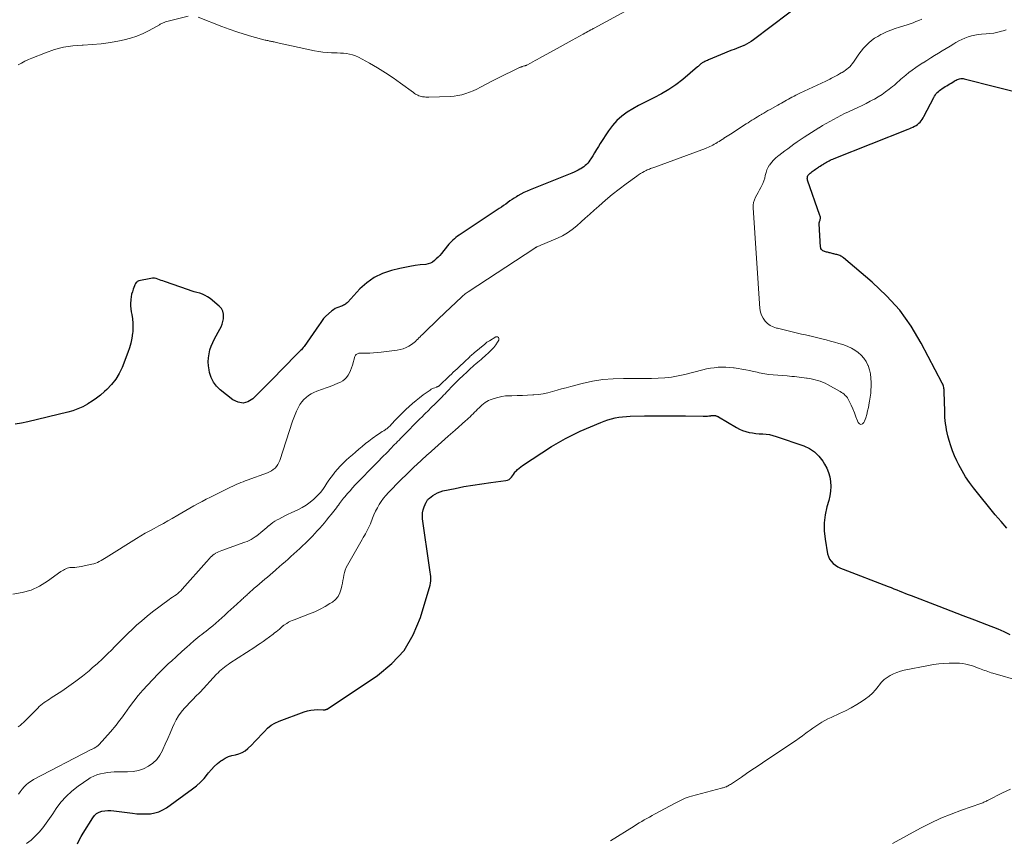
# Model space of a CAD drawing. Units: feet. Extents: x 1902029 to 1905031, y 555000 to 560008.
# Drawn here: x 1902559 to 1902768, y 558063 to 558237 of the extents above; entities that cross this region are included whole.
import ezdxf

# ---------------------------------------------------------------- set-up
doc = ezdxf.new("R2010")
doc.units = ezdxf.units.FT
doc.header["$LTSCALE"] = 100
doc.header["$MEASUREMENT"] = 0
doc.layers.add('CONTOUR INDEX', color=32, linetype='Continuous', lineweight=25)
doc.layers.add('CONTOUR INTERMEDIATE', color=40, linetype='Continuous', lineweight=15)

msp = doc.modelspace()

# ---------------------------------------------------------------- linework, layer by layer
at = {"layer": 'CONTOUR INDEX', "elevation": 860, "flags": 128}
for points in [[(1902725.94, 558241), (1902714.71, 558232.44), (1902714.24, 558232.1), (1902713.75, 558231.79), (1902713.24, 558231.51), (1902712.72, 558231.26), (1902712.65, 558231.22), (1902712.15, 558231.01), (1902711.64, 558230.8), (1902711.13, 558230.61), (1902710.62, 558230.42), (1902710.11, 558230.24), (1902709.6, 558230.05), (1902709.09, 558229.85), (1902708.59, 558229.64), (1902705.21, 558228.22), (1902704.95, 558228.1), (1902704.69, 558227.99), (1902704.44, 558227.86), (1902704.19, 558227.73), (1902704.02, 558227.64), (1902703.86, 558227.55), (1902703.7, 558227.44), (1902703.55, 558227.33), (1902703.4, 558227.21), (1902703.26, 558227.08), (1902703.12, 558226.96), (1902702.98, 558226.83), (1902702.83, 558226.71), (1902699.72, 558224.06), (1902698.29, 558222.94), (1902696.81, 558221.9), (1902695.25, 558220.99), (1902693.63, 558220.16), (1902692.9, 558219.82), (1902691.63, 558219.19), (1902690.38, 558218.54), (1902689.15, 558217.83), (1902687.95, 558217.09), (1902686.83, 558216.26), (1902685.78, 558215.35), (1902684.87, 558214.31), (1902684.03, 558213.19), (1902682.26, 558210.45), (1902681.85, 558209.81), (1902681.45, 558209.18), (1902681.05, 558208.53), (1902680.66, 558207.88), (1902680.27, 558207.25), (1902680.06, 558206.93), (1902679.84, 558206.62), (1902679.59, 558206.33), (1902679.33, 558206.05), (1902679.04, 558205.79), (1902678.75, 558205.54), (1902678.43, 558205.32), (1902678.11, 558205.12), (1902677.96, 558205.03), (1902677.54, 558204.81), (1902677.13, 558204.59), (1902676.7, 558204.4), (1902676.26, 558204.21), (1902667.42, 558200.66), (1902666.75, 558200.37), (1902666.09, 558200.07), (1902665.45, 558199.73), (1902664.81, 558199.37), (1902664.51, 558199.19), (1902664.04, 558198.9), (1902663.57, 558198.61), (1902663.11, 558198.3), (1902662.66, 558197.98), (1902662.21, 558197.65), (1902661.76, 558197.34), (1902661.3, 558197.02), (1902660.84, 558196.71), (1902652.34, 558191.05), (1902652, 558190.81), (1902651.66, 558190.57), (1902651.34, 558190.3), (1902651.03, 558190.02), (1902650.73, 558189.73), (1902650.44, 558189.44), (1902650.16, 558189.13), (1902649.9, 558188.81), (1902648.58, 558187.18), (1902648.24, 558186.78), (1902647.89, 558186.39), (1902647.51, 558186.02), (1902647.13, 558185.66), (1902646.71, 558185.36), (1902646.27, 558185.12), (1902645.79, 558184.96), (1902645.29, 558184.86), (1902644.12, 558184.74), (1902643.02, 558184.6), (1902641.93, 558184.43), (1902640.84, 558184.23), (1902639.75, 558183.99), (1902637.99, 558183.56), (1902636.12, 558182.93), (1902634.37, 558182.11), (1902632.8, 558180.98), (1902631.33, 558179.66), (1902628.78, 558176.89), (1902628.61, 558176.73), (1902628.43, 558176.58), (1902628.25, 558176.44), (1902628.05, 558176.32), (1902627.84, 558176.21), (1902627.63, 558176.11), (1902627.42, 558176.02), (1902627.2, 558175.94), (1902626.83, 558175.82), (1902626.44, 558175.67), (1902626.07, 558175.48), (1902625.72, 558175.25), (1902625.38, 558175), (1902624.01, 558173.79), (1902623.81, 558173.6), (1902623.63, 558173.41), (1902623.46, 558173.19), (1902623.31, 558172.97), (1902623.17, 558172.75), (1902623.02, 558172.52), (1902622.87, 558172.3), (1902622.71, 558172.08), (1902619.48, 558167.47), (1902619.3, 558167.23), (1902619.11, 558167), (1902618.91, 558166.79), (1902618.7, 558166.58), (1902618.49, 558166.37), (1902618.28, 558166.16), (1902618.07, 558165.95), (1902617.86, 558165.74), (1902612.59, 558160.34), (1902611.6, 558159.34), (1902610.61, 558158.35), (1902609.62, 558157.36), (1902608.62, 558156.38), (1902607.59, 558155.77), (1902606.55, 558155.48), (1902605.49, 558155.66), (1902604.41, 558156.16), (1902601.74, 558158.28), (1902600.95, 558159.06), (1902600.29, 558159.92), (1902599.82, 558160.9), (1902599.48, 558161.96), (1902599.37, 558162.52), (1902599.25, 558163.37), (1902599.19, 558164.21), (1902599.24, 558165.05), (1902599.35, 558165.9), (1902599.55, 558166.73), (1902599.8, 558167.54), (1902600.13, 558168.32), (1902600.51, 558169.09), (1902601.64, 558171.12), (1902601.9, 558171.65), (1902602.12, 558172.2), (1902602.28, 558172.76), (1902602.4, 558173.34), (1902602.44, 558173.61), (1902602.43, 558174.29), (1902602.3, 558174.92), (1902601.98, 558175.48), (1902601.53, 558175.99), (1902599.56, 558177.61), (1902599.05, 558177.97), (1902598.53, 558178.28), (1902597.97, 558178.53), (1902597.38, 558178.73), (1902596.78, 558178.9), (1902596.18, 558179.07), (1902595.58, 558179.26), (1902594.99, 558179.46), (1902589.94, 558181.22), (1902589.58, 558181.35), (1902589.22, 558181.48), (1902588.86, 558181.61), (1902588.5, 558181.74), (1902588.14, 558181.84), (1902587.77, 558181.91), (1902587.4, 558181.91), (1902587.03, 558181.86), (1902584.49, 558181.37), (1902584.31, 558181.31), (1902584.15, 558181.23), (1902584.02, 558181.12), (1902583.89, 558180.99), (1902583.79, 558180.83), (1902583.69, 558180.67), (1902583.61, 558180.5), (1902583.53, 558180.32), (1902583.27, 558179.62), (1902583.1, 558179.08), (1902582.95, 558178.54), (1902582.84, 558177.99), (1902582.76, 558177.43), (1902582.75, 558177.3), (1902582.71, 558176.67), (1902582.72, 558176.05), (1902582.78, 558175.42), (1902582.88, 558174.8), (1902582.99, 558174.23), (1902583.14, 558173.33), (1902583.22, 558172.42), (1902583.22, 558171.51), (1902583.17, 558170.59), (1902583.13, 558170.3), (1902582.98, 558169.24), (1902582.77, 558168.2), (1902582.47, 558167.18), (1902582.13, 558166.17), (1902580.92, 558163.03), (1902580.31, 558161.73), (1902579.59, 558160.51), (1902578.71, 558159.4), (1902577.72, 558158.36), (1902577.2, 558157.89), (1902576.36, 558157.18), (1902575.5, 558156.5), (1902574.6, 558155.88), (1902573.67, 558155.29), (1902573.59, 558155.24), (1902572.59, 558154.71), (1902571.56, 558154.24), (1902570.49, 558153.85), (1902569.4, 558153.54), (1902560.92, 558151.47), (1902559.58, 558151.2), (1902558.24, 558151)], [(1902768.43, 558128.96), (1902767.18, 558130.37), (1902765.97, 558131.82), (1902761.37, 558137.5), (1902760.49, 558138.66), (1902759.67, 558139.86), (1902758.93, 558141.11), (1902758.24, 558142.39), (1902757.83, 558143.22), (1902757.35, 558144.28), (1902756.91, 558145.35), (1902756.53, 558146.44), (1902756.2, 558147.56), (1902755.94, 558148.53), (1902755.78, 558149.17), (1902755.64, 558149.81), (1902755.53, 558150.46), (1902755.43, 558151.11), (1902755.36, 558151.76), (1902755.3, 558152.42), (1902755.26, 558153.07), (1902755.24, 558153.73), (1902755.13, 558157.85), (1902755.12, 558158.09), (1902755.1, 558158.32), (1902755.07, 558158.56), (1902755.04, 558158.79), (1902754.99, 558159.02), (1902754.92, 558159.25), (1902754.84, 558159.46), (1902754.74, 558159.68), (1902750.28, 558168.16), (1902748.13, 558171.75), (1902745.72, 558175.13), (1902742.93, 558178.22), (1902739.9, 558181.1), (1902733.79, 558186.26), (1902733.61, 558186.4), (1902733.42, 558186.52), (1902733.23, 558186.63), (1902733.02, 558186.72), (1902732.99, 558186.73), (1902732.79, 558186.81), (1902732.59, 558186.87), (1902732.39, 558186.93), (1902732.19, 558186.99), (1902731.98, 558187.04), (1902731.78, 558187.09), (1902731.58, 558187.13), (1902731.38, 558187.18), (1902731.18, 558187.23), (1902730.98, 558187.28), (1902730.78, 558187.32), (1902730.59, 558187.37), (1902730.39, 558187.42), (1902730.19, 558187.47), (1902730, 558187.51), (1902729.81, 558187.56), (1902729.76, 558187.57), (1902729.6, 558187.63), (1902729.45, 558187.7), (1902729.32, 558187.8), (1902729.19, 558187.92), (1902729.1, 558188.05), (1902729.02, 558188.2), (1902728.97, 558188.35), (1902728.94, 558188.52), (1902728.62, 558193.45), (1902728.62, 558193.58), (1902728.64, 558193.71), (1902728.68, 558193.84), (1902728.73, 558193.96), (1902728.78, 558194.09), (1902728.83, 558194.21), (1902728.86, 558194.35), (1902728.88, 558194.48), (1902728.89, 558194.56), (1902728.9, 558194.73), (1902728.89, 558194.9), (1902728.86, 558195.07), (1902728.81, 558195.23), (1902726.19, 558202.73), (1902726.15, 558202.93), (1902726.13, 558203.12), (1902726.15, 558203.31), (1902726.19, 558203.5), (1902726.27, 558203.68), (1902726.37, 558203.84), (1902726.5, 558203.99), (1902726.65, 558204.13), (1902726.75, 558204.21), (1902726.97, 558204.37), (1902727.18, 558204.53), (1902727.4, 558204.69), (1902727.61, 558204.85), (1902727.85, 558205.02), (1902728.07, 558205.18), (1902728.3, 558205.33), (1902728.53, 558205.49), (1902728.6, 558205.53), (1902728.86, 558205.7), (1902729.12, 558205.87), (1902729.39, 558206.04), (1902729.66, 558206.2), (1902729.69, 558206.22), (1902729.95, 558206.38), (1902730.2, 558206.53), (1902730.47, 558206.67), (1902730.73, 558206.81), (1902731, 558206.94), (1902731.27, 558207.07), (1902731.54, 558207.19), (1902731.81, 558207.3), (1902747.47, 558213.51), (1902747.82, 558213.65), (1902748.17, 558213.8), (1902748.51, 558213.96), (1902748.86, 558214.13), (1902748.88, 558214.14), (1902749.19, 558214.32), (1902749.49, 558214.52), (1902749.77, 558214.76), (1902750.03, 558215.01), (1902750.26, 558215.29), (1902750.48, 558215.59), (1902750.67, 558215.9), (1902750.85, 558216.21), (1902752.93, 558220.26), (1902753.09, 558220.54), (1902753.26, 558220.8), (1902753.46, 558221.06), (1902753.67, 558221.3), (1902753.91, 558221.52), (1902754.15, 558221.73), (1902754.41, 558221.92), (1902754.67, 558222.1), (1902754.74, 558222.15), (1902755.05, 558222.34), (1902755.36, 558222.53), (1902755.68, 558222.72), (1902755.99, 558222.92), (1902756.3, 558223.11), (1902756.62, 558223.3), (1902756.93, 558223.5), (1902757.24, 558223.69), (1902757.43, 558223.8), (1902757.66, 558223.93), (1902757.89, 558224.04), (1902758.14, 558224.12), (1902758.39, 558224.19), (1902758.64, 558224.23), (1902758.89, 558224.25), (1902759.15, 558224.23), (1902759.4, 558224.18), (1902772.8, 558220.76)], [(1902571.49, 558062.09), (1902571.86, 558062.86), (1902572.27, 558063.61), (1902572.71, 558064.34), (1902574.71, 558067.58), (1902575.1, 558068.06), (1902575.54, 558068.47), (1902576.07, 558068.76), (1902576.65, 558068.97), (1902577.29, 558069.08), (1902577.93, 558069.14), (1902578.57, 558069.13), (1902579.21, 558069.08), (1902583.14, 558068.56), (1902584.08, 558068.46), (1902585.03, 558068.41), (1902585.97, 558068.42), (1902586.92, 558068.46), (1902587.84, 558068.62), (1902588.73, 558068.87), (1902589.56, 558069.25), (1902590.36, 558069.73), (1902595.86, 558073.69), (1902596.73, 558074.38), (1902597.56, 558075.12), (1902598.31, 558075.94), (1902599.02, 558076.8), (1902599.25, 558077.12), (1902599.84, 558077.83), (1902600.46, 558078.49), (1902601.15, 558079.09), (1902601.88, 558079.65), (1902602.11, 558079.81), (1902602.78, 558080.21), (1902603.46, 558080.54), (1902604.19, 558080.77), (1902604.94, 558080.94), (1902605.68, 558081.13), (1902606.37, 558081.4), (1902607.01, 558081.8), (1902607.6, 558082.27), (1902608.4, 558083.05), (1902609.09, 558083.74), (1902609.77, 558084.44), (1902610.43, 558085.16), (1902611.08, 558085.9), (1902611.76, 558086.58), (1902612.49, 558087.19), (1902613.31, 558087.67), (1902614.19, 558088.07), (1902619.53, 558090.05), (1902620.21, 558090.26), (1902620.9, 558090.42), (1902621.6, 558090.49), (1902622.31, 558090.51), (1902623.53, 558090.47), (1902623.63, 558090.47), (1902623.74, 558090.47), (1902623.85, 558090.48), (1902623.95, 558090.49), (1902624.06, 558090.51), (1902624.16, 558090.54), (1902624.25, 558090.58), (1902624.35, 558090.63), (1902635.08, 558097.74), (1902638.1, 558100.25), (1902640.7, 558103.07), (1902642.64, 558106.38), (1902644.15, 558110.01), (1902646.18, 558116.88), (1902646.29, 558117.34), (1902646.35, 558117.8), (1902646.36, 558118.26), (1902646.33, 558118.73), (1902646.26, 558119.2), (1902646.2, 558119.67), (1902646.13, 558120.15), (1902646.07, 558120.62), (1902644.62, 558130.91), (1902644.58, 558131.57), (1902644.61, 558132.22), (1902644.75, 558132.85), (1902644.96, 558133.48), (1902645.37, 558134.44), (1902645.44, 558134.57), (1902645.51, 558134.7), (1902645.59, 558134.82), (1902645.68, 558134.94), (1902645.78, 558135.05), (1902645.88, 558135.16), (1902645.99, 558135.26), (1902646.1, 558135.35), (1902646.8, 558135.88), (1902647.28, 558136.2), (1902647.79, 558136.48), (1902648.33, 558136.68), (1902648.88, 558136.84), (1902651.49, 558137.39), (1902653.37, 558137.76), (1902655.26, 558138.1), (1902657.16, 558138.39), (1902659.06, 558138.65), (1902662.27, 558139.05), (1902662.61, 558139.14), (1902662.92, 558139.28), (1902663.19, 558139.5), (1902663.42, 558139.76), (1902663.64, 558140.07), (1902663.86, 558140.37), (1902664.09, 558140.66), (1902664.32, 558140.95), (1902664.42, 558141.07), (1902664.73, 558141.4), (1902665.05, 558141.71), (1902665.4, 558141.99), (1902665.77, 558142.25), (1902671.95, 558146.25), (1902673.41, 558147.15), (1902674.91, 558147.99), (1902676.44, 558148.77), (1902678, 558149.49), (1902682.36, 558151.37), (1902683.1, 558151.67), (1902683.86, 558151.93), (1902684.63, 558152.15), (1902685.41, 558152.34), (1902686.2, 558152.48), (1902686.99, 558152.59), (1902687.78, 558152.66), (1902688.58, 558152.7), (1902691.66, 558152.76), (1902693.83, 558152.79), (1902696, 558152.8), (1902698.17, 558152.79), (1902700.33, 558152.77), (1902704.06, 558152.71), (1902704.37, 558152.71), (1902704.67, 558152.71), (1902704.97, 558152.73), (1902705.27, 558152.76), (1902705.65, 558152.8), (1902705.76, 558152.81), (1902705.87, 558152.83), (1902705.98, 558152.83), (1902706.08, 558152.84), (1902706.19, 558152.85), (1902706.3, 558152.85), (1902706.41, 558152.84), (1902706.51, 558152.83), (1902706.54, 558152.82), (1902706.64, 558152.81), (1902706.74, 558152.79), (1902706.83, 558152.76), (1902706.93, 558152.73), (1902707.02, 558152.69), (1902707.12, 558152.65), (1902707.21, 558152.6), (1902707.3, 558152.55), (1902711.12, 558150.3), (1902711.75, 558149.97), (1902712.41, 558149.68), (1902713.09, 558149.45), (1902713.78, 558149.27), (1902714.49, 558149.14), (1902715.21, 558149.03), (1902715.93, 558148.97), (1902716.65, 558148.93), (1902716.67, 558148.93), (1902717.4, 558148.87), (1902718.13, 558148.78), (1902718.84, 558148.61), (1902719.54, 558148.41), (1902725.38, 558146.4), (1902726.58, 558145.83), (1902727.68, 558145.13), (1902728.6, 558144.22), (1902729.41, 558143.17), (1902729.79, 558142.56), (1902730.25, 558141.68), (1902730.63, 558140.76), (1902730.89, 558139.81), (1902731.06, 558138.82), (1902731.11, 558137.82), (1902731.07, 558136.82), (1902730.93, 558135.84), (1902730.7, 558134.86), (1902730.28, 558133.45), (1902729.91, 558131.77), (1902729.69, 558130.07), (1902729.71, 558128.37), (1902729.89, 558126.65), (1902730.43, 558123.54), (1902730.6, 558122.96), (1902730.84, 558122.42), (1902731.18, 558121.94), (1902731.6, 558121.5), (1902732.09, 558121.13), (1902732.61, 558120.79), (1902733.15, 558120.5), (1902733.72, 558120.25), (1902743.27, 558116.61), (1902743.88, 558116.37), (1902744.49, 558116.13), (1902745.1, 558115.89), (1902745.7, 558115.64), (1902746.31, 558115.39), (1902746.91, 558115.15), (1902747.52, 558114.91), (1902748.13, 558114.67), (1902753.99, 558112.42), (1902756.52, 558111.45), (1902759.05, 558110.48), (1902761.58, 558109.52), (1902764.1, 558108.55), (1902766.48, 558107.65), (1902767.79, 558107.08), (1902769.06, 558106.45)]]:
    msp.add_lwpolyline(points, dxfattribs=at)
at = {"layer": 'CONTOUR INTERMEDIATE', "flags": 128}
for points, elevation in [([(1902690.87, 558240.32), (1902680.93, 558234.92), (1902680.76, 558234.83), (1902680.58, 558234.73), (1902680.41, 558234.64), (1902680.23, 558234.54), (1902679.93, 558234.38), (1902679.61, 558234.2), (1902679.28, 558234.02), (1902678.96, 558233.84), (1902678.63, 558233.66), (1902676.27, 558232.35), (1902675.64, 558232), (1902675.01, 558231.65), (1902674.38, 558231.3), (1902673.75, 558230.95), (1902669.38, 558228.55), (1902668.91, 558228.29), (1902668.44, 558228.04), (1902667.97, 558227.78), (1902667.5, 558227.53), (1902666.67, 558227.09), (1902666.61, 558227.06), (1902666.55, 558227.03), (1902666.49, 558227.01), (1902666.43, 558226.98), (1902666.36, 558226.96), (1902666.3, 558226.94), (1902666.23, 558226.92), (1902666.17, 558226.91), (1902665.9, 558226.84), (1902665.8, 558226.81), (1902665.71, 558226.79), (1902665.61, 558226.75), (1902665.52, 558226.72), (1902665.43, 558226.68), (1902665.33, 558226.64), (1902665.24, 558226.6), (1902665.15, 558226.56), (1902663.29, 558225.69), (1902662.27, 558225.2), (1902661.26, 558224.71), (1902660.25, 558224.2), (1902659.25, 558223.68), (1902656.86, 558222.41), (1902656.1, 558222.03), (1902655.33, 558221.67), (1902654.54, 558221.35), (1902653.74, 558221.05), (1902652.93, 558220.81), (1902652.1, 558220.62), (1902651.27, 558220.5), (1902650.42, 558220.44), (1902645.94, 558220.32), (1902645.63, 558220.32), (1902645.31, 558220.33), (1902645, 558220.35), (1902644.69, 558220.39), (1902644.6, 558220.4), (1902644.33, 558220.45), (1902644.08, 558220.51), (1902643.82, 558220.6), (1902643.57, 558220.71), (1902643.33, 558220.83), (1902643.1, 558220.96), (1902642.87, 558221.1), (1902642.65, 558221.26), (1902639.93, 558223.26), (1902638.34, 558224.39), (1902636.71, 558225.47), (1902635.05, 558226.5), (1902633.35, 558227.48), (1902630.99, 558228.78), (1902630.39, 558229.07), (1902629.78, 558229.29), (1902629.15, 558229.44), (1902628.5, 558229.54), (1902627.84, 558229.59), (1902627.18, 558229.63), (1902626.51, 558229.66), (1902625.85, 558229.68), (1902625.33, 558229.69), (1902624.41, 558229.73), (1902623.5, 558229.82), (1902622.59, 558229.95), (1902621.68, 558230.12), (1902613.56, 558231.91), (1902613.36, 558231.95), (1902613.17, 558232), (1902612.97, 558232.04), (1902612.77, 558232.08), (1902612.57, 558232.13), (1902612.38, 558232.17), (1902612.19, 558232.2), (1902611.99, 558232.24), (1902611.8, 558232.28), (1902611.6, 558232.32), (1902611.41, 558232.36), (1902611.22, 558232.41), (1902608.4, 558233.19), (1902606.8, 558233.66), (1902605.22, 558234.16), (1902603.65, 558234.7), (1902602.09, 558235.28), (1902597.04, 558237.25)], 864), ([(1902750.37, 558236.84), (1902749.76, 558236.56), (1902749.15, 558236.31), (1902748.53, 558236.07), (1902747.9, 558235.85), (1902747.26, 558235.64), (1902745.65, 558235.13), (1902744.73, 558234.83), (1902743.82, 558234.49), (1902742.94, 558234.11), (1902742.06, 558233.71), (1902741.74, 558233.56), (1902741.05, 558233.18), (1902740.38, 558232.77), (1902739.75, 558232.3), (1902739.15, 558231.79), (1902738.58, 558231.24), (1902738.05, 558230.66), (1902737.55, 558230.05), (1902737.08, 558229.41), (1902735.9, 558227.69), (1902735.66, 558227.36), (1902735.41, 558227.05), (1902735.13, 558226.76), (1902734.84, 558226.49), (1902734.52, 558226.23), (1902734.2, 558225.99), (1902733.87, 558225.76), (1902733.53, 558225.55), (1902733.33, 558225.44), (1902732.93, 558225.21), (1902732.52, 558224.98), (1902732.11, 558224.75), (1902731.7, 558224.53), (1902731.28, 558224.32), (1902730.87, 558224.11), (1902730.45, 558223.9), (1902730.03, 558223.7), (1902724.55, 558221.12), (1902724.14, 558220.92), (1902723.73, 558220.72), (1902723.33, 558220.52), (1902722.92, 558220.31), (1902722.87, 558220.28), (1902722.5, 558220.08), (1902722.12, 558219.88), (1902721.75, 558219.68), (1902721.38, 558219.47), (1902721.01, 558219.26), (1902720.63, 558219.05), (1902720.26, 558218.84), (1902719.89, 558218.63), (1902718.23, 558217.7), (1902717.79, 558217.45), (1902717.35, 558217.19), (1902716.91, 558216.94), (1902716.47, 558216.68), (1902716.43, 558216.65), (1902716.02, 558216.41), (1902715.6, 558216.16), (1902715.2, 558215.91), (1902714.79, 558215.65), (1902714.38, 558215.4), (1902713.98, 558215.14), (1902713.57, 558214.88), (1902713.17, 558214.62), (1902709.86, 558212.48), (1902709.51, 558212.25), (1902709.16, 558212.03), (1902708.81, 558211.81), (1902708.46, 558211.58), (1902708.43, 558211.56), (1902708.09, 558211.35), (1902707.76, 558211.14), (1902707.43, 558210.93), (1902707.1, 558210.73), (1902707.02, 558210.68), (1902706.72, 558210.5), (1902706.42, 558210.33), (1902706.12, 558210.16), (1902705.81, 558210), (1902705.49, 558209.85), (1902705.18, 558209.71), (1902704.86, 558209.57), (1902704.53, 558209.45), (1902693.84, 558205.47), (1902693.61, 558205.39), (1902693.38, 558205.3), (1902693.14, 558205.22), (1902692.9, 558205.15), (1902692.67, 558205.06), (1902692.44, 558204.98), (1902692.21, 558204.88), (1902691.99, 558204.77), (1902691.59, 558204.57), (1902691.18, 558204.35), (1902690.77, 558204.11), (1902690.38, 558203.86), (1902690, 558203.59), (1902687.73, 558201.93), (1902686.24, 558200.8), (1902684.77, 558199.64), (1902683.33, 558198.45), (1902681.92, 558197.22), (1902680.93, 558196.34), (1902680.01, 558195.51), (1902679.09, 558194.69), (1902678.18, 558193.86), (1902677.27, 558193.02), (1902676.32, 558192.24), (1902675.34, 558191.53), (1902674.28, 558190.93), (1902673.17, 558190.4), (1902669.66, 558188.93), (1902669.51, 558188.86), (1902669.36, 558188.79), (1902669.2, 558188.73), (1902669.05, 558188.66), (1902668.88, 558188.59), (1902668.81, 558188.55), (1902668.74, 558188.52), (1902668.68, 558188.48), (1902668.61, 558188.45), (1902668.55, 558188.41), (1902668.48, 558188.37), (1902668.42, 558188.32), (1902668.36, 558188.28), (1902654.26, 558179.04), (1902654.04, 558178.9), (1902653.83, 558178.75), (1902653.62, 558178.59), (1902653.42, 558178.43), (1902653.22, 558178.26), (1902653.02, 558178.09), (1902652.83, 558177.91), (1902652.63, 558177.73), (1902651.91, 558177.04), (1902651.36, 558176.52), (1902650.81, 558175.99), (1902650.25, 558175.46), (1902649.7, 558174.94), (1902645.35, 558170.76), (1902645.09, 558170.51), (1902644.84, 558170.27), (1902644.58, 558170.02), (1902644.33, 558169.78), (1902644.08, 558169.53), (1902643.83, 558169.29), (1902643.58, 558169.04), (1902643.34, 558168.78), (1902643.09, 558168.54), (1902642.82, 558168.31), (1902642.54, 558168.09), (1902642.25, 558167.9), (1902641.71, 558167.56), (1902641.12, 558167.24), (1902640.52, 558166.98), (1902639.88, 558166.8), (1902639.23, 558166.68), (1902635.85, 558166.25), (1902635.04, 558166.17), (1902634.22, 558166.1), (1902633.4, 558166.07), (1902632.58, 558166.06), (1902631.29, 558166.06), (1902631.12, 558166.05), (1902630.95, 558166.01), (1902630.8, 558165.94), (1902630.65, 558165.86), (1902630.52, 558165.74), (1902630.41, 558165.61), (1902630.33, 558165.47), (1902630.26, 558165.31), (1902629.72, 558163.5), (1902629.53, 558162.95), (1902629.33, 558162.41), (1902629.09, 558161.89), (1902628.83, 558161.38), (1902628.51, 558160.92), (1902628.14, 558160.51), (1902627.7, 558160.18), (1902627.21, 558159.91), (1902626.65, 558159.67), (1902625.84, 558159.33), (1902625.02, 558159.01), (1902624.2, 558158.69), (1902623.37, 558158.39), (1902622.17, 558157.97), (1902621.56, 558157.72), (1902620.97, 558157.42), (1902620.42, 558157.06), (1902619.9, 558156.66), (1902619.42, 558156.2), (1902618.99, 558155.71), (1902618.62, 558155.17), (1902618.29, 558154.59), (1902618.21, 558154.43), (1902617.89, 558153.74), (1902617.59, 558153.04), (1902617.32, 558152.33), (1902617.06, 558151.62), (1902614.32, 558143.31), (1902614.14, 558142.86), (1902613.92, 558142.44), (1902613.64, 558142.06), (1902613.33, 558141.7), (1902612.96, 558141.38), (1902612.58, 558141.1), (1902612.16, 558140.88), (1902611.72, 558140.68), (1902607.45, 558139.14), (1902607, 558138.97), (1902606.55, 558138.81), (1902606.11, 558138.63), (1902605.67, 558138.45), (1902605.23, 558138.26), (1902604.79, 558138.07), (1902604.36, 558137.87), (1902603.93, 558137.66), (1902599.64, 558135.53), (1902598.76, 558135.08), (1902597.89, 558134.63), (1902597.02, 558134.16), (1902596.16, 558133.68), (1902595.3, 558133.19), (1902594.45, 558132.7), (1902593.59, 558132.21), (1902592.74, 558131.72), (1902591.57, 558131.04), (1902590.62, 558130.49), (1902589.67, 558129.96), (1902588.72, 558129.44), (1902587.75, 558128.92), (1902586.8, 558128.4), (1902585.85, 558127.87), (1902584.91, 558127.32), (1902583.98, 558126.75), (1902577.55, 558122.73), (1902577.19, 558122.51), (1902576.83, 558122.3), (1902576.47, 558122.09), (1902576.1, 558121.89), (1902575.73, 558121.71), (1902575.34, 558121.55), (1902574.95, 558121.43), (1902574.55, 558121.32), (1902572.25, 558120.83), (1902571.8, 558120.75), (1902571.35, 558120.69), (1902570.9, 558120.65), (1902570.44, 558120.63), (1902570.12, 558120.63), (1902569.83, 558120.61), (1902569.54, 558120.56), (1902569.26, 558120.47), (1902568.99, 558120.36), (1902568.73, 558120.22), (1902568.48, 558120.08), (1902568.23, 558119.92), (1902567.98, 558119.75), (1902565.14, 558117.72), (1902563.42, 558116.69), (1902561.63, 558115.85), (1902559.72, 558115.32), (1902557.75, 558114.98)], 856), ([(1902594.95, 558237.44), (1902590.15, 558236.25), (1902589.98, 558236.21), (1902589.81, 558236.15), (1902589.64, 558236.08), (1902589.48, 558236), (1902589.31, 558235.92), (1902589.15, 558235.83), (1902589, 558235.74), (1902588.84, 558235.65), (1902586.66, 558234.41), (1902585.38, 558233.77), (1902584.08, 558233.21), (1902582.73, 558232.77), (1902581.34, 558232.43), (1902580.35, 558232.23), (1902578.44, 558231.89), (1902576.52, 558231.63), (1902574.6, 558231.46), (1902572.66, 558231.35), (1902572.49, 558231.35), (1902570.49, 558231.18), (1902568.52, 558230.88), (1902566.59, 558230.37), (1902564.69, 558229.72), (1902561.83, 558228.57), (1902561.08, 558228.25), (1902560.34, 558227.91), (1902559.62, 558227.53), (1902558.91, 558227.13)], 864), ([(1902560.66, 558062.16), (1902561.64, 558062.85), (1902562.52, 558063.66), (1902563.34, 558064.54), (1902564.1, 558065.49), (1902564.84, 558066.46), (1902565.55, 558067.45), (1902566.24, 558068.46), (1902566.94, 558069.52), (1902567.96, 558070.87), (1902569.07, 558072.13), (1902570.31, 558073.25), (1902571.65, 558074.29), (1902573.89, 558075.83), (1902574.18, 558076.02), (1902574.47, 558076.2), (1902574.78, 558076.36), (1902575.08, 558076.51), (1902575.4, 558076.64), (1902575.72, 558076.76), (1902576.05, 558076.85), (1902576.38, 558076.92), (1902577.12, 558077.06), (1902577.83, 558077.17), (1902578.54, 558077.25), (1902579.25, 558077.3), (1902579.97, 558077.31), (1902582.09, 558077.31), (1902583.25, 558077.4), (1902584.38, 558077.6), (1902585.46, 558077.99), (1902586.51, 558078.5), (1902587.44, 558079.18), (1902588.27, 558079.95), (1902588.94, 558080.87), (1902589.5, 558081.88), (1902589.57, 558082.03), (1902590.08, 558083.2), (1902590.59, 558084.37), (1902591.1, 558085.53), (1902591.62, 558086.69), (1902591.97, 558087.48), (1902592.41, 558088.35), (1902592.9, 558089.19), (1902593.47, 558089.98), (1902594.09, 558090.74), (1902594.76, 558091.48), (1902595.08, 558091.84), (1902595.41, 558092.19), (1902595.75, 558092.53), (1902596.1, 558092.86), (1902596.44, 558093.2), (1902596.78, 558093.54), (1902597.12, 558093.88), (1902597.45, 558094.23), (1902600.96, 558097.99), (1902601.28, 558098.32), (1902601.6, 558098.64), (1902601.94, 558098.95), (1902602.29, 558099.25), (1902602.64, 558099.53), (1902603.01, 558099.81), (1902603.38, 558100.08), (1902603.76, 558100.33), (1902609.03, 558103.75), (1902609.62, 558104.14), (1902610.21, 558104.54), (1902610.79, 558104.95), (1902611.37, 558105.36), (1902612.91, 558106.49), (1902613.25, 558106.75), (1902613.6, 558107.02), (1902613.93, 558107.29), (1902614.26, 558107.58), (1902614.81, 558108.07), (1902614.86, 558108.11), (1902614.9, 558108.15), (1902614.95, 558108.2), (1902615, 558108.24), (1902615.05, 558108.28), (1902615.1, 558108.32), (1902615.15, 558108.35), (1902615.2, 558108.39), (1902615.84, 558108.79), (1902616.22, 558109.02), (1902616.6, 558109.22), (1902617, 558109.41), (1902617.41, 558109.57), (1902620.66, 558110.8), (1902621.78, 558111.26), (1902622.88, 558111.77), (1902623.94, 558112.34), (1902624.98, 558112.97), (1902625.48, 558113.29), (1902626.15, 558113.85), (1902626.71, 558114.49), (1902627.1, 558115.25), (1902627.38, 558116.08), (1902627.52, 558116.76), (1902627.62, 558117.32), (1902627.73, 558117.88), (1902627.83, 558118.44), (1902627.93, 558119), (1902628.05, 558119.55), (1902628.21, 558120.09), (1902628.43, 558120.61), (1902628.68, 558121.12), (1902631.79, 558126.55), (1902632.02, 558126.97), (1902632.26, 558127.38), (1902632.49, 558127.79), (1902632.73, 558128.2), (1902632.95, 558128.62), (1902633.16, 558129.04), (1902633.36, 558129.47), (1902633.54, 558129.91), (1902633.99, 558131.05), (1902634.3, 558131.8), (1902634.64, 558132.54), (1902635.02, 558133.25), (1902635.42, 558133.96), (1902635.86, 558134.64), (1902636.33, 558135.3), (1902636.85, 558135.92), (1902637.39, 558136.51), (1902639.95, 558139.11), (1902641.35, 558140.5), (1902642.77, 558141.88), (1902644.21, 558143.24), (1902645.67, 558144.58), (1902645.78, 558144.67), (1902647.2, 558145.95), (1902648.62, 558147.22), (1902650.05, 558148.49), (1902651.48, 558149.76), (1902653.69, 558151.7), (1902654.02, 558151.99), (1902654.34, 558152.29), (1902654.67, 558152.59), (1902654.99, 558152.9), (1902655.31, 558153.21), (1902655.62, 558153.52), (1902655.93, 558153.83), (1902656.24, 558154.15), (1902656.26, 558154.17), (1902656.56, 558154.47), (1902656.86, 558154.77), (1902657.18, 558155.05), (1902657.5, 558155.32), (1902657.83, 558155.57), (1902658.19, 558155.8), (1902658.56, 558155.99), (1902658.95, 558156.15), (1902659.75, 558156.44), (1902660.56, 558156.68), (1902661.37, 558156.87), (1902662.2, 558156.98), (1902663.05, 558157.03), (1902663.55, 558157.03), (1902664.65, 558157.05), (1902665.76, 558157.08), (1902666.86, 558157.13), (1902667.96, 558157.19), (1902668.2, 558157.2), (1902669.19, 558157.3), (1902670.18, 558157.44), (1902671.16, 558157.65), (1902672.13, 558157.91), (1902673.09, 558158.19), (1902674.06, 558158.47), (1902675.02, 558158.73), (1902675.99, 558158.99), (1902678.45, 558159.63), (1902680.62, 558160.1), (1902682.79, 558160.46), (1902684.99, 558160.63), (1902687.21, 558160.69), (1902688.78, 558160.66), (1902690.22, 558160.65), (1902691.65, 558160.65), (1902693.09, 558160.68), (1902694.52, 558160.72), (1902695.95, 558160.81), (1902697.37, 558160.97), (1902698.77, 558161.22), (1902700.17, 558161.53), (1902703.99, 558162.52), (1902704.8, 558162.7), (1902705.6, 558162.86), (1902706.42, 558162.97), (1902707.24, 558163.05), (1902708.06, 558163.09), (1902708.88, 558163.09), (1902709.7, 558163.03), (1902710.52, 558162.94), (1902710.62, 558162.93), (1902711.45, 558162.8), (1902712.27, 558162.67), (1902713.09, 558162.51), (1902713.9, 558162.34), (1902714.74, 558162.16), (1902715.13, 558162.08), (1902715.53, 558161.99), (1902715.92, 558161.9), (1902716.32, 558161.81), (1902716.72, 558161.73), (1902717.12, 558161.66), (1902717.52, 558161.61), (1902717.92, 558161.56), (1902721.83, 558161.21), (1902722.35, 558161.16), (1902722.87, 558161.12), (1902723.39, 558161.07), (1902723.91, 558161.02), (1902724.43, 558160.96), (1902724.95, 558160.91), (1902725.46, 558160.84), (1902725.98, 558160.77), (1902726.11, 558160.75), (1902726.67, 558160.66), (1902727.22, 558160.55), (1902727.77, 558160.42), (1902728.32, 558160.27), (1902728.85, 558160.09), (1902729.38, 558159.89), (1902729.89, 558159.66), (1902730.39, 558159.4), (1902733.08, 558157.91), (1902733.37, 558157.73), (1902733.65, 558157.54), (1902733.92, 558157.33), (1902734.17, 558157.11), (1902734.41, 558156.86), (1902734.62, 558156.6), (1902734.8, 558156.31), (1902734.96, 558156.01), (1902735.41, 558155.03), (1902735.77, 558154.22), (1902736.11, 558153.4), (1902736.43, 558152.57), (1902736.74, 558151.74), (1902736.87, 558151.37), (1902737.18, 558151.05), (1902737.49, 558150.92), (1902737.81, 558151.04), (1902738.14, 558151.35), (1902738.25, 558151.63), (1902738.5, 558152.35), (1902738.73, 558153.07), (1902738.91, 558153.8), (1902739.07, 558154.54), (1902739.24, 558155.49), (1902739.31, 558155.9), (1902739.38, 558156.31), (1902739.45, 558156.73), (1902739.51, 558157.14), (1902739.56, 558157.55), (1902739.6, 558157.97), (1902739.62, 558158.39), (1902739.64, 558158.8), (1902739.65, 558159.84), (1902739.61, 558160.76), (1902739.5, 558161.67), (1902739.28, 558162.55), (1902738.99, 558163.43), (1902738.95, 558163.54), (1902738.57, 558164.3), (1902738.12, 558165.01), (1902737.56, 558165.64), (1902736.93, 558166.2), (1902736.22, 558166.69), (1902735.49, 558167.12), (1902734.71, 558167.48), (1902733.9, 558167.78), (1902733.65, 558167.86), (1902732.78, 558168.12), (1902731.91, 558168.38), (1902731.03, 558168.61), (1902730.15, 558168.84), (1902730.11, 558168.85), (1902729.24, 558169.06), (1902728.38, 558169.27), (1902727.51, 558169.48), (1902726.64, 558169.69), (1902726.62, 558169.69), (1902725.76, 558169.9), (1902724.91, 558170.1), (1902724.06, 558170.31), (1902723.21, 558170.52), (1902723.17, 558170.52), (1902722.34, 558170.73), (1902721.5, 558170.93), (1902720.66, 558171.13), (1902719.83, 558171.33), (1902719.61, 558171.38), (1902718.92, 558171.62), (1902718.28, 558171.93), (1902717.7, 558172.36), (1902717.17, 558172.86), (1902716.75, 558173.46), (1902716.41, 558174.09), (1902716.21, 558174.77), (1902716.09, 558175.49), (1902714.68, 558196.84), (1902714.69, 558197.42), (1902714.76, 558197.99), (1902714.92, 558198.54), (1902715.15, 558199.08), (1902715.43, 558199.6), (1902715.71, 558200.12), (1902715.99, 558200.65), (1902716.28, 558201.17), (1902716.43, 558201.44), (1902716.69, 558201.99), (1902716.93, 558202.55), (1902717.1, 558203.13), (1902717.23, 558203.73), (1902717.38, 558204.32), (1902717.57, 558204.89), (1902717.83, 558205.43), (1902718.15, 558205.96), (1902718.16, 558205.98), (1902718.54, 558206.48), (1902718.95, 558206.95), (1902719.4, 558207.38), (1902719.88, 558207.79), (1902720.11, 558207.97), (1902720.73, 558208.45), (1902721.35, 558208.92), (1902721.98, 558209.38), (1902722.61, 558209.85), (1902722.64, 558209.87), (1902723.29, 558210.34), (1902723.95, 558210.8), (1902724.61, 558211.25), (1902725.28, 558211.69), (1902725.46, 558211.81), (1902726.23, 558212.31), (1902727, 558212.8), (1902727.77, 558213.29), (1902728.54, 558213.77), (1902728.62, 558213.81), (1902729.37, 558214.27), (1902730.13, 558214.72), (1902730.9, 558215.16), (1902731.67, 558215.59), (1902732.45, 558216.01), (1902733.24, 558216.41), (1902734.03, 558216.81), (1902734.83, 558217.19), (1902736.85, 558218.14), (1902737.73, 558218.55), (1902738.59, 558218.98), (1902739.45, 558219.42), (1902740.31, 558219.88), (1902740.36, 558219.91), (1902741.17, 558220.37), (1902741.96, 558220.86), (1902742.73, 558221.4), (1902743.47, 558221.96), (1902744.21, 558222.55), (1902744.57, 558222.84), (1902744.92, 558223.14), (1902745.26, 558223.46), (1902745.6, 558223.77), (1902745.93, 558224.09), (1902746.27, 558224.4), (1902746.63, 558224.7), (1902746.99, 558224.99), (1902747.66, 558225.51), (1902748.37, 558226.04), (1902749.1, 558226.56), (1902749.83, 558227.06), (1902750.58, 558227.54), (1902750.68, 558227.6), (1902751.49, 558228.1), (1902752.3, 558228.6), (1902753.11, 558229.1), (1902753.92, 558229.6), (1902754.74, 558230.1), (1902755.55, 558230.6), (1902756.37, 558231.1), (1902757.18, 558231.6), (1902757.59, 558231.85), (1902758.22, 558232.21), (1902758.86, 558232.54), (1902759.53, 558232.83), (1902760.21, 558233.09), (1902760.9, 558233.3), (1902761.6, 558233.47), (1902762.31, 558233.58), (1902763.03, 558233.65), (1902764.01, 558233.7), (1902764.84, 558233.78), (1902765.67, 558233.89), (1902766.48, 558234.07), (1902767.29, 558234.28), (1902767.61, 558234.38), (1902768.24, 558234.6)], 856), ([(1902559, 558072.57), (1902559.34, 558073.12), (1902559.73, 558073.63), (1902560.15, 558074.13), (1902560.61, 558074.58), (1902561.1, 558074.99), (1902561.63, 558075.35), (1902562.18, 558075.68), (1902574.36, 558082.04), (1902574.45, 558082.08), (1902575.04, 558082.36), (1902575.33, 558082.52), (1902575.6, 558082.7), (1902575.85, 558082.91), (1902576.08, 558083.14), (1902578.48, 558085.81), (1902578.88, 558086.27), (1902579.27, 558086.74), (1902579.66, 558087.21), (1902580.04, 558087.69), (1902580.41, 558088.18), (1902580.77, 558088.67), (1902581.13, 558089.16), (1902581.49, 558089.66), (1902582.52, 558091.1), (1902583.41, 558092.3), (1902584.34, 558093.48), (1902585.31, 558094.61), (1902586.32, 558095.71), (1902588.59, 558098.09), (1902589.28, 558098.8), (1902589.98, 558099.49), (1902590.7, 558100.18), (1902591.44, 558100.85), (1902592.36, 558101.67), (1902592.63, 558101.92), (1902592.91, 558102.17), (1902593.18, 558102.43), (1902593.45, 558102.69), (1902593.73, 558102.94), (1902594, 558103.2), (1902594.28, 558103.45), (1902594.56, 558103.69), (1902596.14, 558105.07), (1902596.56, 558105.42), (1902596.98, 558105.77), (1902597.41, 558106.12), (1902597.84, 558106.45), (1902598.28, 558106.79), (1902598.71, 558107.13), (1902599.14, 558107.48), (1902599.56, 558107.83), (1902600.13, 558108.3), (1902600.79, 558108.85), (1902601.44, 558109.41), (1902602.08, 558109.98), (1902602.73, 558110.55), (1902603.36, 558111.13), (1902604, 558111.71), (1902604.63, 558112.3), (1902605.27, 558112.88), (1902606.17, 558113.71), (1902606.36, 558113.89), (1902606.56, 558114.07), (1902606.75, 558114.25), (1902606.94, 558114.43), (1902607.14, 558114.6), (1902607.33, 558114.78), (1902607.53, 558114.96), (1902607.73, 558115.13), (1902608.95, 558116.22), (1902609.51, 558116.7), (1902610.07, 558117.18), (1902610.63, 558117.66), (1902611.19, 558118.14), (1902611.76, 558118.61), (1902612.32, 558119.09), (1902612.88, 558119.57), (1902613.44, 558120.06), (1902613.6, 558120.2), (1902614.23, 558120.75), (1902614.85, 558121.3), (1902615.47, 558121.86), (1902616.09, 558122.42), (1902616.71, 558122.98), (1902617.33, 558123.53), (1902617.95, 558124.09), (1902618.56, 558124.65), (1902619.19, 558125.23), (1902619.8, 558125.81), (1902620.4, 558126.4), (1902620.99, 558126.99), (1902621.26, 558127.27), (1902621.79, 558127.82), (1902622.3, 558128.37), (1902622.81, 558128.94), (1902623.31, 558129.51), (1902623.79, 558130.09), (1902624.27, 558130.68), (1902624.75, 558131.27), (1902625.22, 558131.87), (1902626.34, 558133.3), (1902626.56, 558133.59), (1902626.78, 558133.87), (1902626.99, 558134.16), (1902627.21, 558134.45), (1902627.42, 558134.74), (1902627.64, 558135.02), (1902627.87, 558135.3), (1902628.1, 558135.58), (1902628.69, 558136.28), (1902629.23, 558136.9), (1902629.78, 558137.51), (1902630.33, 558138.12), (1902630.9, 558138.71), (1902631.02, 558138.84), (1902631.66, 558139.5), (1902632.29, 558140.15), (1902632.93, 558140.8), (1902633.56, 558141.45), (1902633.93, 558141.83), (1902634.41, 558142.32), (1902634.89, 558142.8), (1902635.37, 558143.29), (1902635.85, 558143.78), (1902636.33, 558144.26), (1902636.81, 558144.75), (1902637.29, 558145.24), (1902637.76, 558145.73), (1902638.67, 558146.66), (1902638.99, 558146.99), (1902639.31, 558147.31), (1902639.63, 558147.64), (1902639.94, 558147.97), (1902640.6, 558148.65), (1902641.24, 558149.31), (1902641.88, 558149.97), (1902642.53, 558150.63), (1902643.18, 558151.29), (1902643.59, 558151.7), (1902644.04, 558152.14), (1902644.49, 558152.59), (1902644.94, 558153.03), (1902645.39, 558153.47), (1902645.56, 558153.63), (1902645.93, 558153.99), (1902646.3, 558154.36), (1902646.66, 558154.72), (1902647.03, 558155.09), (1902648.73, 558156.8), (1902649.04, 558157.12), (1902649.36, 558157.44), (1902649.67, 558157.76), (1902649.98, 558158.08), (1902650.88, 558159.03), (1902651.64, 558159.8), (1902652.39, 558160.56), (1902653.17, 558161.31), (1902653.95, 558162.05), (1902654.82, 558162.85), (1902655.18, 558163.17), (1902655.54, 558163.49), (1902655.92, 558163.81), (1902656.29, 558164.12), (1902656.67, 558164.42), (1902657.04, 558164.74), (1902657.4, 558165.06), (1902657.77, 558165.39), (1902658.71, 558166.26), (1902659.2, 558166.75), (1902659.67, 558167.27), (1902660.09, 558167.82), (1902660.48, 558168.39), (1902660.75, 558168.82), (1902660.77, 558169.16), (1902660.69, 558169.4), (1902660.46, 558169.49), (1902660.12, 558169.48), (1902658.76, 558168.68), (1902658.5, 558168.52), (1902658.24, 558168.35), (1902658, 558168.17), (1902657.76, 558167.98), (1902655.53, 558166.12), (1902655.32, 558165.94), (1902655.11, 558165.76), (1902654.91, 558165.57), (1902654.71, 558165.38), (1902654.51, 558165.19), (1902654.3, 558165), (1902654.1, 558164.81), (1902653.9, 558164.62), (1902651.91, 558162.75), (1902651.51, 558162.37), (1902651.11, 558161.99), (1902650.71, 558161.61), (1902650.3, 558161.23), (1902648.09, 558159.13), (1902648.03, 558159.08), (1902647.97, 558159.04), (1902647.91, 558159), (1902647.84, 558158.96), (1902647.78, 558158.93), (1902647.71, 558158.9), (1902647.64, 558158.88), (1902647.57, 558158.86), (1902647.18, 558158.73), (1902646.92, 558158.64), (1902646.67, 558158.53), (1902646.43, 558158.39), (1902646.2, 558158.24), (1902644.76, 558157.19), (1902643.98, 558156.6), (1902643.22, 558156), (1902642.48, 558155.38), (1902641.75, 558154.74), (1902641.03, 558154.08), (1902640.33, 558153.41), (1902639.65, 558152.73), (1902638.97, 558152.02), (1902637.93, 558150.91), (1902637.79, 558150.75), (1902637.64, 558150.6), (1902637.48, 558150.46), (1902637.33, 558150.31), (1902637.17, 558150.17), (1902637, 558150.04), (1902636.83, 558149.92), (1902636.66, 558149.8), (1902636.38, 558149.62), (1902636.06, 558149.42), (1902635.75, 558149.21), (1902635.44, 558149), (1902635.13, 558148.79), (1902633.94, 558147.96), (1902633.21, 558147.43), (1902632.49, 558146.88), (1902631.79, 558146.3), (1902631.1, 558145.71), (1902631.06, 558145.67), (1902630.4, 558145.09), (1902629.74, 558144.51), (1902629.08, 558143.92), (1902628.43, 558143.34), (1902627.78, 558142.74), (1902627.16, 558142.12), (1902626.58, 558141.47), (1902626.01, 558140.8), (1902625.7, 558140.42), (1902625.22, 558139.78), (1902624.75, 558139.14), (1902624.31, 558138.48), (1902623.88, 558137.81), (1902623.44, 558137.15), (1902622.96, 558136.52), (1902622.43, 558135.93), (1902621.87, 558135.38), (1902621.53, 558135.08), (1902620.75, 558134.44), (1902619.93, 558133.85), (1902619.06, 558133.33), (1902618.16, 558132.87), (1902616.76, 558132.23), (1902616.09, 558131.91), (1902615.43, 558131.58), (1902614.77, 558131.24), (1902614.12, 558130.89), (1902613.79, 558130.7), (1902613.32, 558130.43), (1902612.86, 558130.13), (1902612.42, 558129.8), (1902611.99, 558129.46), (1902611.98, 558129.45), (1902611.57, 558129.09), (1902611.16, 558128.74), (1902610.75, 558128.39), (1902610.35, 558128.04), (1902610.27, 558127.98), (1902609.89, 558127.67), (1902609.51, 558127.37), (1902609.11, 558127.1), (1902608.7, 558126.83), (1902608.28, 558126.59), (1902607.85, 558126.37), (1902607.4, 558126.17), (1902606.95, 558125.99), (1902602.03, 558124.21), (1902601.71, 558124.09), (1902601.38, 558123.95), (1902601.07, 558123.8), (1902600.75, 558123.64), (1902600.72, 558123.62), (1902600.44, 558123.45), (1902600.17, 558123.26), (1902599.92, 558123.04), (1902599.68, 558122.8), (1902599.46, 558122.56), (1902599.23, 558122.31), (1902599.01, 558122.05), (1902598.78, 558121.8), (1902593.67, 558116.03), (1902593.36, 558115.71), (1902593.05, 558115.41), (1902592.71, 558115.13), (1902592.36, 558114.87), (1902592, 558114.62), (1902591.64, 558114.37), (1902591.28, 558114.11), (1902590.93, 558113.85), (1902587.39, 558111.2), (1902586.23, 558110.3), (1902585.1, 558109.36), (1902584, 558108.39), (1902582.92, 558107.38), (1902582.39, 558106.86), (1902581.6, 558106.09), (1902580.82, 558105.32), (1902580.04, 558104.54), (1902579.27, 558103.76), (1902578.8, 558103.28), (1902577.78, 558102.27), (1902576.75, 558101.28), (1902575.7, 558100.31), (1902574.62, 558099.36), (1902573.93, 558098.76), (1902572.55, 558097.62), (1902571.13, 558096.51), (1902569.67, 558095.46), (1902568.19, 558094.45), (1902565.92, 558092.99), (1902565.54, 558092.74), (1902565.17, 558092.5), (1902564.79, 558092.25), (1902564.42, 558092), (1902564.06, 558091.73), (1902563.71, 558091.46), (1902563.37, 558091.16), (1902563.05, 558090.85), (1902560.76, 558088.5), (1902560.41, 558088.15), (1902560.05, 558087.8), (1902559.67, 558087.47), (1902559.3, 558087.14), (1902558.9, 558086.84)], 852), ([(1902684.45, 558062.67), (1902689.43, 558065.83), (1902689.96, 558066.17), (1902690.5, 558066.5), (1902691.04, 558066.82), (1902691.58, 558067.13), (1902692.13, 558067.44), (1902692.68, 558067.75), (1902693.23, 558068.05), (1902693.78, 558068.35), (1902698.14, 558070.7), (1902698.55, 558070.92), (1902698.97, 558071.13), (1902699.39, 558071.33), (1902699.81, 558071.53), (1902700.24, 558071.71), (1902700.67, 558071.87), (1902701.11, 558072.02), (1902701.56, 558072.15), (1902707.96, 558073.85), (1902708.13, 558073.9), (1902708.31, 558073.95), (1902708.49, 558074), (1902708.66, 558074.05), (1902708.84, 558074.12), (1902709, 558074.18), (1902709.17, 558074.26), (1902709.33, 558074.35), (1902709.43, 558074.41), (1902709.64, 558074.54), (1902709.85, 558074.67), (1902710.05, 558074.8), (1902710.26, 558074.94), (1902712.15, 558076.23), (1902713.26, 558076.99), (1902714.38, 558077.74), (1902715.5, 558078.49), (1902716.62, 558079.24), (1902722.85, 558083.39), (1902723.61, 558083.91), (1902724.37, 558084.43), (1902725.11, 558084.97), (1902725.85, 558085.51), (1902726.12, 558085.71), (1902726.72, 558086.15), (1902727.33, 558086.59), (1902727.95, 558087.02), (1902728.57, 558087.44), (1902729.2, 558087.84), (1902729.85, 558088.21), (1902730.51, 558088.55), (1902731.19, 558088.87), (1902732.98, 558089.66), (1902734.22, 558090.25), (1902735.44, 558090.88), (1902736.62, 558091.58), (1902737.77, 558092.33), (1902738.46, 558092.8), (1902739.21, 558093.38), (1902739.92, 558094.01), (1902740.57, 558094.7), (1902741.17, 558095.44), (1902741.36, 558095.71), (1902741.87, 558096.31), (1902742.42, 558096.86), (1902743.03, 558097.33), (1902743.69, 558097.76), (1902744.4, 558098.11), (1902745.13, 558098.41), (1902745.88, 558098.65), (1902746.65, 558098.84), (1902751.82, 558099.87), (1902752.9, 558100.05), (1902753.98, 558100.2), (1902755.07, 558100.3), (1902756.17, 558100.36), (1902756.94, 558100.38), (1902757.65, 558100.38), (1902758.35, 558100.34), (1902759.05, 558100.25), (1902759.74, 558100.13), (1902759.98, 558100.08), (1902760.55, 558099.94), (1902761.12, 558099.78), (1902761.67, 558099.6), (1902762.22, 558099.4), (1902762.62, 558099.24), (1902762.97, 558099.1), (1902763.32, 558098.97), (1902763.66, 558098.83), (1902764.01, 558098.7), (1902764.36, 558098.57), (1902764.71, 558098.45), (1902765.07, 558098.33), (1902765.42, 558098.23), (1902777.2, 558094.86)], 864), ([(1902744.2, 558062.12), (1902750.14, 558065.37), (1902752.25, 558066.46), (1902754.4, 558067.48), (1902756.59, 558068.38), (1902758.81, 558069.22), (1902762.91, 558070.64), (1902763.11, 558070.71), (1902763.31, 558070.78), (1902763.5, 558070.87), (1902763.69, 558070.95), (1902763.88, 558071.04), (1902764.07, 558071.13), (1902764.26, 558071.22), (1902764.44, 558071.32), (1902767.47, 558072.89), (1902769.2, 558073.64)], 868)]:
    msp.add_lwpolyline(points, dxfattribs=dict(at, elevation=elevation))

doc.saveas('drawing.dxf')
